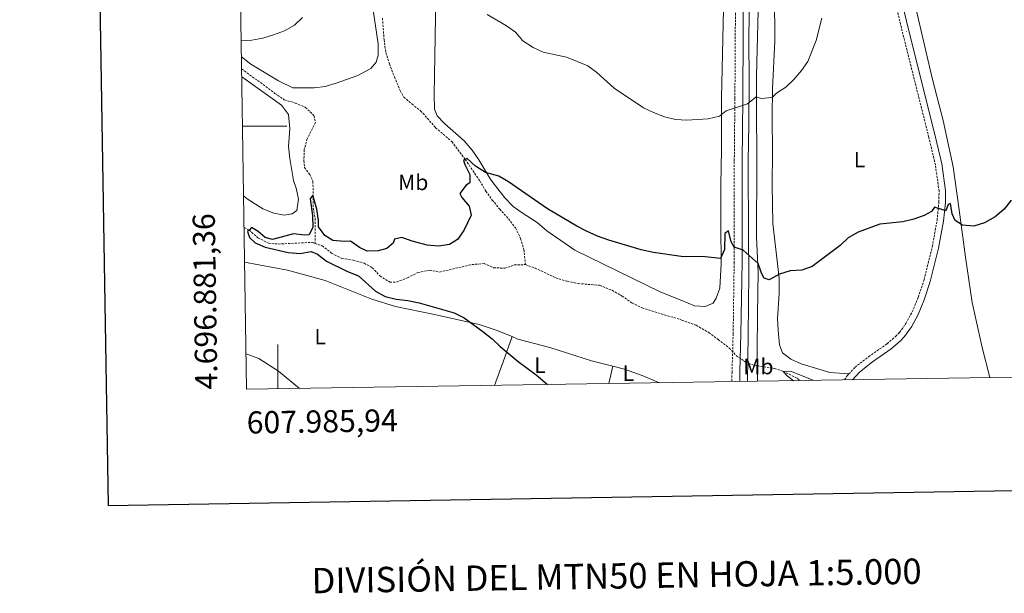
# Model space of a CAD drawing. Units: metres. Extents: x 607075 to 611576, y 4696474 to 4699513.
# Drawn here: x 607884 to 608328, y 4696789 to 4697048 of the extents above; entities that cross this region are included whole.
import ezdxf
from ezdxf.enums import TextEntityAlignment as Align

# ---------------------------------------------------------------- set-up
doc = ezdxf.new("R2010")
doc.units = ezdxf.units.M
doc.header["$MEASUREMENT"] = 0
doc.linetypes.add('TRAZOSX2', pattern=[1.5, 1, -0.5])
for name, color, linetype, lineweight in [('Carátula', 7, 'Continuous', 5), ('Level 11', 142, 'TRAZOSX2', 13), ('Level 21', 19, 'Continuous', 0), ('Level 36', 19, 'Continuous', 40), ('Level 37', 92, 'Continuous', 0), ('Level 4', 36, 'Continuous', 30), ('Level 5', 36, 'Continuous', 0), ('Level 6', 39, 'Continuous', 0), ('Level 61', 19, 'Continuous', 0), ('Level 63', 7, 'Continuous', 0), ('Level 7', 1, 'Continuous', 0)]:
    doc.layers.add(name, color=color, linetype=linetype, lineweight=lineweight)
doc.styles.add('Arial', font='ARIAL.TTF', dxfattribs={"height": 0.2})

# ---------------------------------------------------------------- blocks, each defined once
blk = doc.blocks.new('5PATER')
at = {"layer": 'Carátula', "linetype": 'Continuous', "lineweight": 5}
h = blk.add_hatch(color=250, dxfattribs=at)
edge = h.paths.add_edge_path()
edge.add_ellipse((0, 0), major_axis=(-1.33, -1.34), ratio=0.999422, start_angle=0, end_angle=360)

msp = doc.modelspace()

# ---------------------------------------------------------------- linework, layer by layer
at = {"layer": 'Level 11', "color": 142, "linetype": 'TRAZOSX2', "lineweight": 13}
for points in [[(608047.26, 4697048.82, 377.22), (608048.02, 4697039.07, 377.06), (608048.79, 4697033.3, 377.06), (608050.4, 4697028.17, 377.06), (608052.67, 4697022.34, 376.4), (608055.25, 4697016.13, 376.24), (608056.92, 4697013.14, 376.24), (608060.57, 4697010.08, 375.75), (608064.52, 4697006.98, 375.75), (608071.28, 4696999.37, 375.26), (608078.62, 4696993.09, 374.76), (608084.67, 4696985.03, 375), (608091.19, 4696975.4, 374.35), (608093.91, 4696970.81, 374.19), (608096.86, 4696966.74, 374.02), (608100.19, 4696962.65, 373.7), (608104.17, 4696958.26, 372.88), (608107.33, 4696954.18, 372.22), (608109.62, 4696949.39, 372.22), (608111.05, 4696944.43, 372.22), (608111.81, 4696937.6, 372.06)], [(607983.71, 4697025.93, 377.78), (607998.74, 4697014.87, 377.06), (608002.95, 4697011.98, 376.89), (608007.91, 4697010.49, 376.4), (608012.51, 4697008.53, 376.08), (608016.33, 4697004.87, 376.08), (608017.01, 4697001.69, 375.91), (608013.3, 4696994.36, 375.91), (608011.94, 4696989.53, 375.75), (608011.83, 4696984.51, 375.75), (608012.13, 4696981.45, 375.58), (608014.49, 4696978.33, 375.42), (608015.9, 4696975.13, 375.42), (608016.06, 4696963.06, 374.68), (608016.9, 4696958.45, 374.68), (608016.85, 4696947.2, 374.19)], [(607984.82, 4696954.34, 375.03), (607987.07, 4696953.2, 375), (607991.1, 4696949.71, 374.68), (607995.79, 4696947.28, 374.68), (608000.2, 4696946.87, 374.51), (608015.67, 4696947.64, 374.19), (608016.85, 4696947.2, 374.19)], [(608016.85, 4696947.2, 374.19), (608020.02, 4696946.03, 374.19), (608024.35, 4696942.75, 373.86), (608028.96, 4696940.41, 373.86), (608034.1, 4696939.61, 373.86), (608039.05, 4696938.21, 373.7), (608042.68, 4696936.22, 373.04), (608046.14, 4696932.48, 372.88), (608050.57, 4696929.67, 372.88), (608053.62, 4696929.71, 372.71), (608058.62, 4696931.66, 372.71), (608063.25, 4696934.04, 372.71), (608068.55, 4696935.08, 372.71), (608073, 4696934.25, 372.55), (608087.64, 4696937.64, 372.22), (608093.14, 4696938.08, 372.06), (608097.41, 4696936.22, 372.06), (608102.55, 4696935.97, 372.06), (608106.74, 4696937.46, 372.06), (608111.81, 4696937.6, 372.06)], [(608111.81, 4696937.6, 372.06), (608116.16, 4696936.04, 372.06), (608125.46, 4696931.65, 372.06), (608130.63, 4696930.08, 371.89), (608135.55, 4696929.06, 371.89), (608145.29, 4696928.28, 371.73), (608150.88, 4696926.01, 371.57), (608155.39, 4696923.41, 371.4), (608159.81, 4696920.39, 371.4), (608164.46, 4696918.13, 371.4), (608182.37, 4696912.56, 371.08), (608188.86, 4696910.23, 370.91), (608194.56, 4696906.93, 370.75), (608198.81, 4696903.87, 370.75), (608203.82, 4696899.98, 370.75), (608206.91, 4696896.63, 370.58), (608211.2, 4696893.6, 370.42), (608214.92, 4696892.18, 370.26), (608224.21, 4696890.67, 370.26), (608228.16, 4696889.45, 370), (608234.55, 4696886.26, 369.35), (608235.8, 4696885.28, 369.35)]]:
    msp.add_polyline3d(points, dxfattribs=at)
at = {"layer": 'Level 21', "color": 19, "linetype": 'Continuous', "lineweight": 0}
for points in [[(608213.13, 4697312.66, 388.04), (608212.12, 4697300.19, 387.93), (608212.05, 4697280.77, 386.97), (608211.53, 4697255.97, 386.45), (608211.6, 4697239.83, 386.29), (608211.67, 4697192.96, 384.98), (608211.39, 4697170.62, 384), (608210.24, 4697072, 381.43), (608209.89, 4697012.41, 380.03), (608209.61, 4696984.14, 378.24), (608209.55, 4696938.69, 374.5), (608209.09, 4696906.33, 370.73), (608208.59, 4696889.02, 370.73), (608208.51, 4696884.85, 370.88)], [(608259.35, 4696885.65, 371.2), (608262.54, 4696889.13, 371.36), (608268.49, 4696893.74, 371.36), (608276.83, 4696899.59, 371.69), (608280.85, 4696903.02, 371.78), (608282.86, 4696905.15, 371.86), (608286.01, 4696909.5, 372.13), (608289, 4696915.06, 372.43), (608291.83, 4696921.78, 372.61), (608294.53, 4696930.03, 372.82), (608298.28, 4696945.01, 373.49), (608300.45, 4696957.15, 374.64), (608301.32, 4696965.61, 375.29), (608301.42, 4696970.97, 375.43), (608299.7, 4696983.12, 376.1), (608296.72, 4696995.68, 377.01), (608284.65, 4697043.73, 378.08), (608277.05, 4697075.86, 378.57)]]:
    msp.add_polyline3d(points, dxfattribs=at)
at = {"layer": 'Level 21', "color": 19, "linetype": 'TRAZOSX2', "lineweight": 0}
for points in [[(608208.57, 4697300.34, 387.93), (608208.5, 4697280.82, 386.97), (608207.99, 4697256, 386.45), (608208.06, 4697239.82, 386.29), (608208.12, 4697192.98, 384.98), (608207.85, 4697170.67, 384), (608206.69, 4697072.03, 381.43), (608206.34, 4697012.45, 380.03), (608206.06, 4696984.16, 378.24), (608206.01, 4696938.72, 374.5), (608205.55, 4696906.4, 370.73), (608205.05, 4696889.11, 370.73), (608204.96, 4696884.79, 370.88)], [(608257.77, 4696888.27, 371.24), (608260.55, 4696891.29, 371.36), (608266.75, 4696896.1, 371.36), (608275.03, 4696901.9, 371.69), (608278.83, 4696905.15, 371.78), (608280.6, 4696907.02, 371.86), (608283.53, 4696911.06, 372.13), (608286.36, 4696916.32, 372.43), (608289.08, 4696922.81, 372.61), (608291.72, 4696930.84, 372.82), (608295.42, 4696945.62, 373.49), (608297.55, 4696957.56, 374.64), (608298.39, 4696965.79, 375.29), (608298.48, 4696970.79, 375.43), (608296.82, 4696982.58, 376.1), (608293.88, 4696994.99, 377.01), (608281.81, 4697043.03, 378.08), (608274.19, 4697075.21, 378.57)], [(608255.78, 4696885.59, 371.21), (608256.97, 4696887.39, 371.2), (608257.77, 4696888.27, 371.24)]]:
    msp.add_polyline3d(points, dxfattribs=at)
at = {"layer": 'Level 36', "color": 92, "linetype": 'Continuous', "lineweight": 0}
for points in [[(607983.63, 4697031.32, 379.52), (607987.95, 4697027.96, 379.23), (608000.38, 4697020.53, 378.08), (608006.78, 4697017.34, 378.08), (608016.39, 4697017.38, 377.76), (608021.38, 4697017.99, 377.76), (608026.34, 4697019.43, 377.76), (608036.18, 4697022.89, 377.59), (608042.1, 4697026.03, 377.76), (608044.5, 4697028.91, 377.76), (608045.36, 4697032.08, 377.92), (608045.31, 4697037.19, 378.25), (608040.18, 4697071.81, 379.72)], [(608223.33, 4697072.4, 380.56), (608224.35, 4697047.11, 380.06), (608224.31, 4697038.39, 380.06), (608223.28, 4697017.07, 379.74), (608223.22, 4697004.07, 378.92), (608223.3, 4696988.48, 378.76), (608223.09, 4696973.46, 377.12), (608223.44, 4696956.2, 375.81), (608226.31, 4696931.48, 374.66), (608226.3, 4696924.57, 373.68), (608225.58, 4696913.16, 372.2), (608225.81, 4696908.09, 372.04), (608226.4, 4696901.39, 371.88), (608227.89, 4696897.76, 371.71), (608231.59, 4696894.92, 371.55), (608236.23, 4696892.79, 371.39), (608249.23, 4696888.91, 371.55), (608257.77, 4696888.27, 371.24)], [(608071.54, 4697066.71, 380.3), (608070.67, 4697014.39, 375.88), (608070.75, 4697007.78, 375.88), (608071.99, 4697004.67, 375.88), (608075.29, 4697001.19, 375.72), (608084.11, 4696993.38, 375.23), (608087.83, 4696989.29, 375.23), (608090.81, 4696984.87, 375.23), (608096.26, 4696975.82, 374.9), (608102.46, 4696967.67, 374.74), (608106.27, 4696963.83, 374.74), (608110.35, 4696960.94, 374.74), (608117.07, 4696956.64, 374.25), (608121.39, 4696952.8, 374.08), (608134.15, 4696944.16, 373.92), (608172.86, 4696925.2, 373.43), (608182.42, 4696921.37, 373.43), (608188.05, 4696918.97, 372.77), (608192.98, 4696918.69, 372.61), (608196.52, 4696920.27, 372.61), (608197.93, 4696922.48, 372.77), (608199.58, 4696926.96, 373.1), (608200.08, 4696937.9, 373.76), (608199.98, 4696955.16, 375.88), (608200.03, 4696973.4, 377.03), (608200.34, 4696989.58, 379.49), (608200.33, 4697012.76, 380.3), (608201.16, 4697052.8, 381.12)], [(608288.22, 4697052.74, 377.58), (608295.46, 4697021.13, 376.93), (608300.3, 4697002.6, 376.44), (608304.77, 4696981.68, 376.11), (608307.5, 4696962.37, 375.62), (608310.46, 4696941.03, 373.16), (608313.39, 4696920.47, 372.02), (608317.91, 4696900.23, 370.54), (608321.45, 4696886.62, 369.93)], [(607983.77, 4697022.34, 378.73), (608001.76, 4697009.58, 378.21), (608004.83, 4697005.29, 378.04), (608005.47, 4696998.93, 378.04), (608004.93, 4696990.87, 377.88), (608005.41, 4696985.54, 377.72), (608007.11, 4696975.59, 377.06), (608008.35, 4696972.1, 376.73), (608009.4, 4696967.15, 376.57), (608008.68, 4696962.05, 376.41), (608006.6, 4696960.53, 376.41), (608002.86, 4696959.9, 376.41), (607998.19, 4696960.83, 376.41), (607993.24, 4696962.79, 376.41), (607986.18, 4696967.35, 376.9), (607984.6, 4696968.57, 377)], [(607985.06, 4696938.65, 377.81), (608004.38, 4696935.04, 377.51), (608021.4, 4696930.46, 376.69), (608042.49, 4696922.01, 375.38), (608053.13, 4696918.77, 375.05), (608070.72, 4696915.17, 375.05), (608090.96, 4696910.59, 374.72), (608098.65, 4696908.07, 374.72), (608105.8, 4696905.11, 374.72)], [(608105.8, 4696905.11, 374.72), (608101.81, 4696893.75, 375.05), (608097.83, 4696883.11, 375.93)], [(608105.8, 4696905.11, 374.72), (608108.43, 4696904.03, 374.72), (608122.79, 4696900.22, 374.23), (608141.6, 4696894.2, 373.09), (608151.19, 4696891.74, 372.77)], [(608149.38, 4696883.92, 373.55), (608151.19, 4696891.74, 372.77)], [(608151.19, 4696891.74, 372.77), (608156.48, 4696890.38, 372.6), (608164.47, 4696887.56, 372.43), (608172.28, 4696884.28, 372.43)]]:
    msp.add_polyline3d(points, dxfattribs=at)
at = {"layer": 'Level 4', "color": 36, "linetype": 'Continuous', "lineweight": 30}
for points in [[(608331.05, 4696966.71, 375), (608327.84, 4696962.67, 375), (608323.82, 4696959.1, 375), (608318.99, 4696956.43, 375), (608314.19, 4696955.02, 375), (608309.01, 4696955.37, 375), (608305.82, 4696957.48, 375), (608304.41, 4696960.55, 375), (608303.66, 4696965.23, 375), (608302.62, 4696964.78, 375), (608301.55, 4696961.83, 375), (608296.38, 4696963.54, 375), (608295.06, 4696961.54, 375), (608291.82, 4696959.69, 375), (608287.08, 4696958.1, 375), (608282.17, 4696956.93, 375), (608271.82, 4696955.87, 375), (608261.92, 4696952.18, 375), (608257.42, 4696949.71, 375), (608253.82, 4696946.24, 375), (608241.23, 4696936.8, 375), (608236.55, 4696935.03, 375), (608231.31, 4696934.73, 375), (608226.4, 4696933.29, 375), (608221.82, 4696930.68, 375), (608219.51, 4696931.49, 375), (608218.35, 4696933.82, 375), (608216.86, 4696938.09, 375), (608210.08, 4696944.07, 375), (608206.06, 4696945.46, 375), (608204.59, 4696947.93, 375), (608203.38, 4696952.84, 375), (608201.82, 4696951.7, 375), (608201.63, 4696944.36, 375), (608199.81, 4696940.4, 375), (608192.9, 4696941.18, 375), (608182.13, 4696941.25, 375), (608169.63, 4696943.1, 375), (608164.11, 4696944.25, 375), (608149.51, 4696948.63, 375), (608144.32, 4696950.46, 375), (608139.37, 4696952.63, 375), (608134.94, 4696954.96, 375), (608121.81, 4696962.84, 375), (608104.14, 4696974.98, 375), (608099.8, 4696977.49, 375), (608093.77, 4696979.21, 375), (608089.31, 4696982.06, 375), (608085.53, 4696985.46, 375), (608084.67, 4696985.03, 375), (608083.89, 4696984.63, 375), (608084.47, 4696982.82, 375), (608086.72, 4696978.28, 375), (608086.75, 4696974.46, 375), (608085.06, 4696973.45, 375), (608082.18, 4696969.76, 375), (608083.14, 4696967.85, 375), (608086.39, 4696963.99, 375), (608087.27, 4696959.98, 375), (608084.04, 4696953.03, 375), (608081.2, 4696948.93, 375), (608077.47, 4696946.64, 375), (608072.52, 4696945.9, 375), (608067.46, 4696946.36, 375), (608060.75, 4696948.13, 375), (608055.97, 4696949.87, 375), (608052.74, 4696949.1, 375), (608052.07, 4696947.22, 375), (608049.2, 4696944.81, 375), (608045.32, 4696943.84, 375), (608040.32, 4696943.64, 375)], [(608040.32, 4696943.64, 375), (608036.97, 4696945.25, 375), (608032.88, 4696948.13, 375), (608029.97, 4696948.01, 375), (608024.83, 4696948.51, 375), (608021.34, 4696950.71, 375), (608018.47, 4696954.69, 375), (608018.47, 4696957.61, 375), (608017.66, 4696962.55, 375), (608015.89, 4696968.98, 375), (608014.58, 4696967.33, 375), (608015.67, 4696959.71, 375), (608015.9, 4696954.56, 375), (608014.17, 4696951.02, 375), (608012.11, 4696950.84, 375), (608007.14, 4696951.46, 375), (607997.66, 4696948.94, 375), (607994.28, 4696949.89, 375), (607991.19, 4696952.55, 375), (607988.16, 4696954.31, 375), (607987.07, 4696953.2, 375), (607986.38, 4696952.49, 375), (607987.24, 4696949.77, 375), (607989.83, 4696947.42, 375), (607994.39, 4696945.55, 375), (608004.79, 4696943.13, 375), (608010.11, 4696942.67, 375), (608015.1, 4696943.58, 375), (608017.91, 4696942.38, 375), (608022.07, 4696939.1, 375), (608031.54, 4696934.51, 375), (608036.53, 4696932.55, 375), (608044.07, 4696925.57, 375), (608048.49, 4696923.22, 375), (608053.45, 4696922.01, 375), (608058.78, 4696921.4, 375), (608063.9, 4696920.38, 375), (608079.57, 4696915.79, 375), (608084.08, 4696913.64, 375), (608092.63, 4696907.49, 375), (608096.83, 4696904.13, 375), (608100.37, 4696900.6, 375), (608108.57, 4696893.83, 375), (608116.59, 4696887.87, 375), (608121.71, 4696883.49, 375)]]:
    msp.add_polyline3d(points, dxfattribs=at)
at = {"layer": 'Level 5', "color": 36, "linetype": 'Continuous', "lineweight": 0}
for points in [[(608094.46, 4697050.47, 380), (608103.23, 4697045.36, 380), (608107.35, 4697042.53, 380), (608110.58, 4697038.51, 380), (608115.24, 4697035.53, 380), (608119.77, 4697033.42, 380), (608130.41, 4697031.2, 380), (608140.02, 4697027.33, 380), (608144.01, 4697024.31, 380), (608151.89, 4697017.24, 380), (608165.16, 4697008.34, 380), (608169.67, 4697006.18, 380), (608174.63, 4697004.3, 380), (608179.59, 4697003.03, 380), (608184.59, 4697002.82, 380), (608194.24, 4697003.42, 380), (608199.4, 4697004.55, 380), (608202.4, 4697006.99, 380), (608212.02, 4697010.16, 380), (608215.96, 4697013.24, 380), (608218.19, 4697012.61, 380), (608223.09, 4697012.97, 380), (608225.18, 4697014.91, 380), (608229.32, 4697017.71, 380), (608232.97, 4697021.17, 380), (608236.44, 4697025.1, 380), (608239.29, 4697029.21, 380), (608243.08, 4697038.78, 380), (608245.57, 4697048.75, 380)], [(607983.52, 4697038.49, 380), (607988.31, 4697038.88, 380), (607993.22, 4697039.78, 380), (607998.17, 4697041.19, 380), (608003.13, 4697043.14, 380), (608007.63, 4697045.61, 380), (608011.23, 4697049.08, 380)], [(607985.7, 4696897.42, 380), (607991.52, 4696895.2, 380), (608000.41, 4696889.58, 380), (608009.83, 4696881.73, 380)], [(608241.7, 4696885.37, 370), (608241.67, 4696885.45, 370), (608231.46, 4696889.57, 370), (608228.16, 4696889.45, 370), (608229.97, 4696887.49, 370), (608232.73, 4696885.23, 370)]]:
    msp.add_polyline3d(points, dxfattribs=at)
at = {"layer": 'Level 6', "color": 39, "linetype": 'Continuous', "lineweight": 0, "ltscale": 0.5}
for points in [[(608211.96, 4696884.91, 370.79), (608212.37, 4696905.93, 371.23), (608212.59, 4696933.66, 373.52), (608212.44, 4696949.85, 375.49), (608212.37, 4696984.19, 378.27), (608212.57, 4697001.1, 379.91), (608212.75, 4697020.11, 379.91), (608212.68, 4697039.39, 380.57), (608213.01, 4697071.45, 380.57)], [(608216.81, 4697052.25, 380.24), (608216.13, 4697022.55, 380.08), (608216.12, 4697009.29, 379.75), (608216.27, 4696984, 378.6), (608216.09, 4696950.05, 375.82), (608216.81, 4696934.16, 374.84), (608216.5, 4696915.27, 372.71), (608216.35, 4696898.66, 371.4), (608216.56, 4696884.98, 371.16)]]:
    msp.add_polyline3d(points, dxfattribs=at)
at = {"layer": 'Level 61', "color": 19, "linetype": 'Continuous', "lineweight": 0}
msp.add_lwpolyline([(607985.95, 4696881.36), (607950.21, 4699194.55), (611377.29, 4699248.36), (611414.17, 4696935.17), (607985.95, 4696881.36)], close=True, dxfattribs=at)
at = {"layer": 'Level 63', "linetype": 'Continuous', "lineweight": 30}
msp.add_lwpolyline([(607883.56, 4699243.51), (607923.51, 4696828.88), (611478.01, 4696887.68), (611438.12, 4699299.3), (607883.56, 4699243.51)], dxfattribs=at)
at = {"layer": 'Level 63', "linetype": 'Continuous', "lineweight": 0}
for points in [[(607984.11, 4697000), (608004.11, 4697000)], [(608000.01, 4696881.58), (608000.01, 4696901.58)]]:
    msp.add_lwpolyline(points, dxfattribs=at)

# ---------------------------------------------------------------- block references
at = {"layer": 'Level 7', "color": 19, "linetype": 'Continuous', "lineweight": 0, "xscale": 0.09999983015004542, "yscale": 0.09999983015004542}
msp.add_blockref('5PATER', (608283.77, 4697042.87, 378.08), dxfattribs=at)

# ---------------------------------------------------------------- texts
at = {"layer": 'Level 37', "color": 92, "linetype": 'Continuous', "lineweight": 0, "style": 'Arial'}
for s, p in [('L', (608262.55, 4696984.92, 377.33)), ('Mb', (608061.16, 4696974.72, 375.04)), ('L', (608019.16, 4696905.12, 383.26)), ('L', (608118.34, 4696892.22, 382.84)), ('Mb', (608216.94, 4696891.64, 371.62)), ('L', (608158.28, 4696888.66, 377.06))]:
    msp.add_text(s, height=7, dxfattribs=at).set_placement(p, align=Align.MIDDLE_CENTER)
at = {"layer": 'Level 63', "linetype": 'Continuous', "lineweight": 0, "style": 'Arial'}
msp.add_text('4.696.881,36', height=10, rotation=90.8852, dxfattribs=at).set_placement((607975.95, 4696881.36), align=Align.BOTTOM_LEFT)
msp.add_text('607.985,94', height=10, rotation=0.8993, dxfattribs=at).set_placement((607985.94, 4696871.36), align=Align.TOP_LEFT)
msp.add_text('DIVISIÓN DEL MTN50 EN HOJA 1:5.000', height=11.4389, rotation=0.9003, dxfattribs=at).set_placement((608152.95, 4696797.18), align=Align.MIDDLE_CENTER)

doc.saveas('drawing.dxf')
